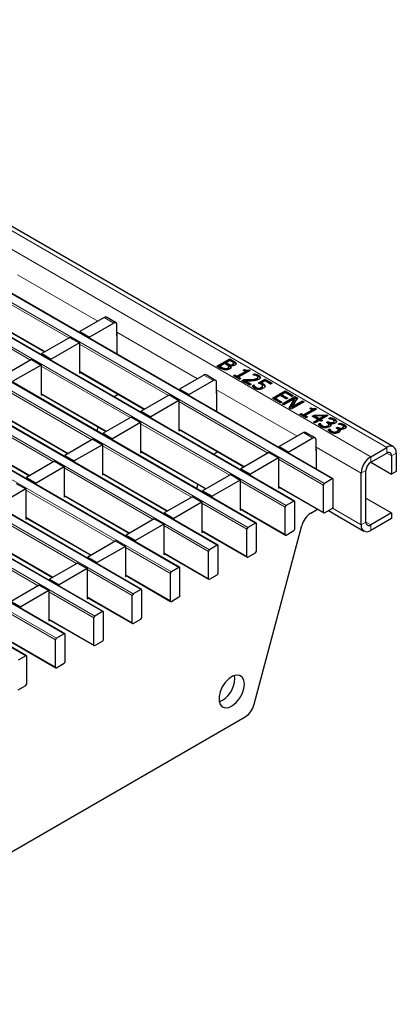
# Model space of a CAD drawing. Units: millimetres. Extents: x 0 to 420, y 0 to 297.
# Drawn here: x 305 to 322, y 83 to 127 of the extents above; entities that cross this region are included whole.
import ezdxf

# ---------------------------------------------------------------- set-up
doc = ezdxf.new("R2010")
doc.units = ezdxf.units.MM

msp = doc.modelspace()

# ---------------------------------------------------------------- linework, layer by layer
at = {"color": 8, "linetype": 'Continuous', "lineweight": 18}
for p, q in [((250.6456, 148.4476), (321.2856, 107.6681)), ((249.9385, 148.0394), (320.5785, 107.2598)), ((318.8667, 106.2716), (248.2267, 147.0512)), ((247.8873, 146.8553), (318.5273, 106.0757)), ((246.1903, 145.8756), (316.8302, 105.096)), ((317.1696, 105.292), (246.5297, 146.0715)), ((244.4932, 144.8959), (315.1332, 104.1163)), ((315.4726, 104.3123), (244.8326, 145.0919)), ((313.7755, 103.3326), (243.1356, 144.1122)), ((242.7961, 143.9162), (313.4361, 103.1366)), ((312.0785, 102.3529), (241.4385, 143.1325)), ((241.0991, 142.9365), (311.7391, 102.1569)), ((239.402, 141.9568), (310.042, 101.1773)), ((310.3814, 101.3732), (239.7414, 142.1528)), ((237.705, 140.9772), (308.3449, 100.1976)), ((308.6844, 100.3935), (238.0444, 141.1731)), ((306.9873, 99.4138), (236.3473, 140.1934)), ((236.0079, 139.9975), (306.6479, 99.2179)), ((305.2902, 98.4341), (234.6503, 139.2137)), ((304.9141, 115.323), (308.4812, 113.2637)), ((307.1938, 112.5204), (303.2453, 114.7998)), ((305.4967, 111.5407), (301.5482, 113.8201)), ((303.2453, 113.5914), (306.1471, 111.9162)), ((309.1878, 113.1817), (308.7636, 113.4266)), ((309.3292, 112.7741), (312.8964, 110.7148)), ((311.6089, 109.9716), (307.6605, 112.251)), ((309.9119, 108.9919), (305.9634, 111.2713)), ((314.2566, 111.3225), (314.2566, 111.3714)), ((314.4775, 111.4595), (314.4775, 111.5085)), ((307.6605, 111.0425), (310.5623, 109.3674)), ((313.603, 110.6329), (313.1787, 110.8778)), ((313.9601, 111.1795), (313.9601, 111.2284)), ((315.2216, 110.6269), (315.2216, 110.6759)), ((308.2148, 108.0122), (304.2664, 110.2916)), ((305.9634, 110.0628), (308.8652, 108.3877)), ((313.7444, 110.2253), (317.3116, 108.166)), ((316.0241, 107.4228), (312.0756, 109.7022)), ((306.5178, 107.0325), (302.5693, 109.3119)), ((304.2664, 109.0832), (307.1681, 107.408)), ((314.3271, 106.4431), (310.3786, 108.7225)), ((318.712, 108.7504), (318.712, 108.7994)), ((312.0756, 108.4937), (314.9774, 106.8185)), ((318.0182, 108.0841), (317.5939, 108.329)), ((319.1345, 108.5065), (319.1345, 108.5555)), ((302.5693, 108.1035), (305.4711, 106.4283)), ((312.63, 105.4634), (308.6815, 107.7428)), ((310.3786, 107.514), (313.2804, 105.8388)), ((318.1596, 107.6765), (320.1542, 106.525)), ((321.2856, 107.4231), (321.2856, 107.6681)), ((321.2856, 107.4231), (321.4977, 107.3006)), ((321.7099, 107.4231), (321.4977, 107.3006)), ((318.4849, 106.0022), (316.4908, 107.1534)), ((320.5785, 107.2598), (320.5785, 107.0149)), ((310.9329, 104.4837), (306.9845, 106.7631)), ((308.6815, 106.5343), (311.5833, 104.8592)), ((320.3664, 106.6475), (320.1542, 106.525)), ((316.7878, 105.0225), (314.7938, 106.1737)), ((309.2359, 103.504), (305.2874, 105.7834)), ((316.4908, 105.9449), (318.4849, 104.7937)), ((306.9845, 105.5546), (309.8863, 103.8795)), ((315.0907, 104.0428), (313.0967, 105.194)), ((307.5388, 102.5243), (303.5904, 104.8037)), ((314.7938, 104.9652), (316.7878, 103.8141)), ((318.8793, 104.9747), (320.1542, 104.2387)), ((305.2874, 104.5749), (308.1892, 102.8998)), ((320.1542, 104.2387), (320.3664, 104.3611)), ((320.3664, 104.3611), (320.5785, 104.2386)), ((313.3937, 103.0632), (311.3996, 104.2143)), ((313.0967, 103.9855), (315.0907, 102.8344)), ((320.5785, 104.2386), (320.5785, 103.9937)), ((305.8418, 101.5446), (301.8933, 103.824)), ((303.5904, 103.5953), (306.4921, 101.9201)), ((311.6966, 102.0835), (309.7026, 103.2346)), ((311.3996, 103.0058), (313.3937, 101.8547)), ((309.9996, 101.1038), (308.0055, 102.2549)), ((309.7026, 102.0261), (311.6966, 100.875)), ((308.3025, 100.1241), (306.3085, 101.2752)), ((308.0055, 101.0464), (309.9996, 99.8953)), ((306.6055, 99.1444), (304.6114, 100.2955)), ((306.3085, 100.0667), (308.3025, 98.9156)), ((304.6114, 99.087), (306.6055, 97.9359))]:
    msp.add_line(p, q, dxfattribs=at)
at = {"color": 7, "linetype": 'Continuous', "lineweight": 25}
for p, q in [((321.5856, 107.6978), (250.9456, 148.4773)), ((318.8967, 106.2746), (248.2567, 147.0542)), ((317.1996, 105.2949), (246.5597, 146.0745)), ((315.5026, 104.3152), (244.8626, 145.0948)), ((313.8055, 103.3355), (243.1656, 144.1151)), ((312.1085, 102.3559), (241.4685, 143.1354)), ((310.4114, 101.3762), (239.7714, 142.1558)), ((308.7144, 100.3965), (238.0744, 141.1761)), ((307.0173, 99.4168), (236.3773, 140.1964)), ((305.3202, 98.4371), (234.6803, 139.2167)), ((303.2453, 113.5711), (306.1295, 111.906)), ((309.2878, 113.1916), (308.8635, 113.4365)), ((308.7636, 113.4266), (307.6887, 112.8062)), ((309.1878, 113.1817), (308.113, 112.5613)), ((309.3292, 112.6101), (309.3292, 113.1001)), ((307.6887, 112.8062), (308.113, 112.5613)), ((307.6887, 112.7448), (307.6887, 112.8062)), ((308.113, 112.4999), (308.113, 112.5613)), ((309.3369, 112.6146), (309.3292, 112.6101)), ((309.3369, 111.7934), (309.3369, 112.6717)), ((307.2362, 112.5449), (305.9917, 111.8265)), ((307.6605, 112.3), (306.416, 111.5816)), ((307.2362, 112.5449), (307.6605, 112.3)), ((307.6605, 112.3), (307.6605, 110.9609)), ((305.9917, 111.8265), (306.416, 111.5816)), ((305.9917, 111.7651), (305.9917, 111.8265)), ((305.5391, 111.5652), (304.2946, 110.8468)), ((305.9634, 111.3203), (304.7189, 110.6019)), ((305.5391, 111.5652), (305.9634, 111.3203)), ((305.9634, 111.3203), (305.9634, 109.9812)), ((306.416, 111.5202), (306.416, 111.5816)), ((313.7613, 111.2688), (314.327, 111.5954)), ((313.9248, 111.1745), (313.7613, 111.2688)), ((313.8037, 111.2443), (314.327, 111.5464)), ((314.105, 111.3846), (313.8973, 111.2647)), ((313.8973, 111.2647), (313.9601, 111.2284)), ((313.8973, 111.2157), (313.8973, 111.2647)), ((314.1927, 111.3339), (314.105, 111.3846)), ((314.3341, 111.5168), (314.1694, 111.4218)), ((314.1694, 111.4218), (314.2566, 111.3714)), ((314.1694, 111.3728), (314.1694, 111.4218)), ((314.1694, 111.3728), (314.2566, 111.3225)), ((314.2872, 111.1867), (314.2872, 111.2479)), ((314.327, 111.5954), (314.4775, 111.5085)), ((314.327, 111.5464), (314.327, 111.5954)), ((314.327, 111.5464), (314.4775, 111.4595)), ((314.4078, 111.4743), (314.3341, 111.5168)), ((314.3561, 111.2919), (314.353, 111.2902)), ((314.353, 111.2412), (314.353, 111.2902)), ((314.3635, 111.2821), (314.3635, 111.3311)), ((314.4682, 111.3055), (314.4682, 111.3545)), ((314.5007, 111.3438), (314.5007, 111.3928)), ((314.6037, 111.3604), (314.6037, 111.4094)), ((307.6605, 111.0222), (310.5447, 109.3572)), ((307.6605, 110.9609), (307.7136, 110.9916)), ((313.1787, 110.8778), (312.1039, 110.2573)), ((313.703, 110.6428), (313.2787, 110.8877)), ((313.8973, 111.2157), (313.9601, 111.1795)), ((314.1154, 111.1173), (314.1154, 111.1663)), ((314.2394, 111.1403), (314.2394, 111.1893)), ((314.353, 111.2412), (314.3794, 111.2027)), ((314.4917, 110.8472), (314.549, 110.8802)), ((314.7638, 110.6901), (314.4917, 110.8472)), ((314.5341, 110.8227), (314.549, 110.8313)), ((314.549, 110.8802), (314.6492, 110.8224)), ((314.549, 110.8313), (314.549, 110.8802)), ((314.549, 110.8313), (314.6492, 110.7734)), ((314.6492, 110.8224), (315.0287, 111.0415)), ((314.6492, 110.7734), (315.0287, 110.9925)), ((314.6492, 110.7734), (314.6492, 110.8224)), ((315.2292, 111.0745), (314.7208, 110.781)), ((314.9285, 111.0993), (314.9786, 111.1283)), ((315.0287, 111.0415), (314.9285, 111.0993)), ((314.9709, 111.0748), (314.9786, 111.0793)), ((314.9786, 111.0793), (314.9786, 111.1283)), ((315.0287, 110.9925), (315.0287, 111.0415)), ((315.1714, 111.1079), (315.2292, 111.0745)), ((315.1714, 111.0589), (315.1714, 111.1079)), ((315.1714, 111.0589), (315.1868, 111.05)), ((315.3509, 110.8885), (315.4314, 110.935)), ((315.355, 110.8862), (315.3509, 110.8885)), ((315.4174, 110.8779), (315.4314, 110.886)), ((315.4314, 110.886), (315.4314, 110.935)), ((315.6079, 110.8234), (315.6079, 110.8724)), ((313.603, 110.6329), (312.5282, 110.0124)), ((313.7444, 110.0613), (313.7444, 110.5512)), ((314.7208, 110.781), (314.8211, 110.7232)), ((314.7208, 110.732), (314.7208, 110.781)), ((314.7208, 110.732), (314.7786, 110.6987)), ((314.8211, 110.7232), (314.7638, 110.6901)), ((314.8712, 110.6281), (314.9499, 110.6736)), ((315.2149, 110.4297), (314.8712, 110.6281)), ((314.9136, 110.6036), (314.9499, 110.6246)), ((314.9499, 110.6246), (314.9499, 110.6736)), ((315.0062, 110.6245), (315.2793, 110.4669)), ((315.0062, 110.5755), (315.0062, 110.6245)), ((315.0062, 110.5755), (315.2369, 110.4424)), ((315.2793, 110.4669), (315.2149, 110.4297)), ((315.3194, 110.3908), (315.4011, 110.4379)), ((315.3467, 110.3576), (315.4011, 110.3889)), ((315.4011, 110.4379), (315.4063, 110.4349)), ((315.4011, 110.3889), (315.4011, 110.4379)), ((315.4011, 110.3889), (315.4063, 110.3859)), ((315.4063, 110.3859), (315.4063, 110.4349)), ((315.4347, 110.3323), (315.4347, 110.3813)), ((315.5354, 110.6815), (315.5354, 110.7305)), ((315.5803, 110.7384), (315.5803, 110.7874)), ((315.5944, 110.5247), (315.888, 110.6942)), ((315.6449, 110.5049), (315.888, 110.6452)), ((315.8951, 110.6157), (315.7417, 110.5271)), ((315.7417, 110.4781), (315.7417, 110.5271)), ((315.7872, 110.3372), (315.7872, 110.3985)), ((315.7967, 110.4499), (315.7967, 110.4989)), ((315.888, 110.6942), (316.203, 110.5123)), ((315.888, 110.6452), (315.888, 110.6942)), ((315.888, 110.6452), (316.1606, 110.4879)), ((315.8939, 110.3528), (315.8939, 110.4018)), ((316.1386, 110.4751), (315.8951, 110.6157)), ((316.203, 110.5123), (316.1386, 110.4751)), ((305.9634, 110.0425), (308.8476, 108.3775)), ((305.9634, 109.9812), (306.0166, 110.0119)), ((309.1917, 109.9178), (309.3827, 110.028)), ((311.6514, 109.9961), (310.4069, 109.2777)), ((311.6514, 109.9961), (312.0756, 109.7512)), ((312.1039, 110.2573), (312.5282, 110.0124)), ((312.1039, 110.196), (312.1039, 110.2573)), ((312.5282, 109.9511), (312.5282, 110.0124)), ((313.7521, 110.0657), (313.7444, 110.0613)), ((313.7521, 109.2445), (313.7521, 110.1229)), ((315.4991, 110.2745), (315.4991, 110.3235)), ((315.615, 110.2479), (315.615, 110.2969)), ((315.7365, 110.285), (315.7365, 110.334)), ((316.2174, 109.851), (316.7831, 110.1775)), ((316.2598, 109.8265), (316.7831, 110.1285)), ((316.5682, 109.9708), (316.3534, 109.8468)), ((316.8332, 109.8179), (316.5682, 109.9708)), ((316.7902, 110.099), (316.6327, 110.008)), ((316.6327, 110.008), (316.8976, 109.8551)), ((316.6327, 109.959), (316.6327, 110.008)), ((316.6327, 109.959), (316.8552, 109.8306)), ((316.7831, 110.1775), (317.1411, 109.9708)), ((316.7831, 110.1285), (316.7831, 110.1775)), ((316.7831, 110.1285), (317.0986, 109.9463)), ((317.0766, 109.9336), (316.7902, 110.099)), ((317.1411, 109.9708), (317.0766, 109.9336)), ((312.0756, 109.7512), (310.8311, 109.0327)), ((312.0756, 109.7512), (312.0756, 108.412)), ((316.5754, 109.6443), (316.2174, 109.851)), ((316.3534, 109.8468), (316.6398, 109.6815)), ((316.3534, 109.7978), (316.3534, 109.8468)), ((316.3534, 109.7978), (316.5974, 109.657)), ((316.6398, 109.6815), (316.5754, 109.6443)), ((316.6542, 109.5988), (317.2198, 109.9254)), ((316.7258, 109.5575), (316.6542, 109.5988)), ((316.6966, 109.5743), (317.2198, 109.8764)), ((317.2136, 109.8391), (316.7258, 109.5575)), ((316.8976, 109.8551), (316.8332, 109.8179)), ((316.9698, 109.4166), (317.2136, 109.8391)), ((316.991, 109.4043), (317.2136, 109.7901)), ((317.6208, 109.6939), (317.0552, 109.3673)), ((317.327, 109.8635), (317.1014, 109.4767)), ((317.1014, 109.4767), (317.5492, 109.7352)), ((317.1014, 109.4277), (317.5492, 109.6862)), ((317.2136, 109.7901), (317.2136, 109.8391)), ((317.2198, 109.9254), (317.327, 109.8635)), ((317.2198, 109.8764), (317.2198, 109.9254)), ((317.2198, 109.8764), (317.3057, 109.8268)), ((317.5492, 109.7352), (317.6208, 109.6939)), ((317.5492, 109.6862), (317.5492, 109.7352)), ((317.5492, 109.6862), (317.5784, 109.6694)), ((310.4069, 109.2777), (310.8311, 109.0327)), ((310.4069, 109.2163), (310.4069, 109.2777)), ((317.0552, 109.3673), (316.9698, 109.4166)), ((317.1014, 109.4277), (317.1014, 109.4767)), ((317.4418, 109.1441), (317.4991, 109.1772)), ((317.7139, 108.987), (317.4418, 109.1441)), ((317.4843, 109.1196), (317.4991, 109.1282)), ((317.4991, 109.1772), (317.5994, 109.1193)), ((317.4991, 109.1282), (317.4991, 109.1772)), ((317.4991, 109.1282), (317.5994, 109.0703)), ((317.5994, 109.1193), (317.9789, 109.3384)), ((317.5994, 109.0703), (317.9789, 109.2894)), ((317.5994, 109.0703), (317.5994, 109.1193)), ((318.1794, 109.3714), (317.671, 109.0779)), ((317.671, 109.0779), (317.7712, 109.0201)), ((317.671, 109.029), (317.671, 109.0779)), ((317.8786, 109.3962), (317.9287, 109.4252)), ((317.9789, 109.3384), (317.8786, 109.3962)), ((317.9211, 109.3717), (317.9287, 109.3762)), ((317.9287, 109.3762), (317.9287, 109.4252)), ((317.9789, 109.2894), (317.9789, 109.3384)), ((317.986, 109.0531), (318.0693, 109.1012)), ((318.0693, 109.1012), (318.612, 109.1217)), ((318.0693, 109.0522), (318.0693, 109.1012)), ((318.519, 109.0715), (318.1099, 109.0561)), ((318.1215, 109.4048), (318.1794, 109.3714)), ((318.1215, 109.3558), (318.1215, 109.4048)), ((318.1215, 109.3558), (318.1369, 109.3469)), ((318.3011, 108.9457), (318.519, 109.0715)), ((318.6806, 109.0821), (318.3727, 108.9043)), ((318.519, 109.0692), (318.612, 109.0727)), ((318.519, 109.0225), (318.519, 109.0715)), ((318.612, 109.1217), (318.6806, 109.0821)), ((318.612, 109.0727), (318.612, 109.1217)), ((318.612, 109.0727), (318.6382, 109.0576)), ((304.2664, 109.0629), (307.1506, 107.3978)), ((309.9543, 109.0164), (308.7098, 108.298)), ((310.3786, 108.7715), (309.1341, 108.053)), ((309.9543, 109.0164), (310.3786, 108.7715)), ((310.3786, 108.7715), (310.3786, 107.4324)), ((310.8311, 108.9714), (310.8311, 109.0327)), ((317.671, 109.029), (317.7288, 108.9956)), ((317.7712, 109.0201), (317.7139, 108.987)), ((318.2367, 108.9085), (317.986, 109.0531)), ((318.0285, 109.0287), (318.0693, 109.0522)), ((318.0433, 108.7969), (318.2367, 108.9085)), ((318.1149, 108.7555), (318.0433, 108.7969)), ((318.0693, 109.0522), (318.1099, 109.0537)), ((318.0857, 108.7724), (318.2367, 108.8595)), ((318.1099, 109.0561), (318.3011, 108.9457)), ((318.1099, 109.0071), (318.1099, 109.0561)), ((318.1099, 109.0071), (318.3011, 108.8967)), ((318.3083, 108.8671), (318.1149, 108.7555)), ((318.2367, 108.8595), (318.2367, 108.9085)), ((318.2571, 108.6971), (318.3369, 108.7431)), ((318.2844, 108.6638), (318.3369, 108.6941)), ((318.3011, 108.8967), (318.519, 109.0225)), ((318.3011, 108.8967), (318.3011, 108.9457)), ((318.3727, 108.8299), (318.3083, 108.8671)), ((318.3369, 108.7431), (318.3422, 108.7401)), ((318.3369, 108.6941), (318.3369, 108.7431)), ((318.3369, 108.6941), (318.3422, 108.6911)), ((318.3422, 108.6911), (318.3422, 108.7401)), ((318.3727, 108.9043), (318.4371, 108.8671)), ((318.3727, 108.8553), (318.3727, 108.9043)), ((318.4371, 108.8671), (318.3727, 108.8299)), ((318.3727, 108.8553), (318.3947, 108.8426)), ((318.4358, 108.5792), (318.4358, 108.6281)), ((318.6233, 108.7762), (318.6878, 108.8134)), ((318.6554, 108.7577), (318.6233, 108.7762)), ((318.665, 108.7513), (318.6878, 108.7644)), ((318.6714, 108.5814), (318.6714, 108.6303)), ((318.6878, 108.8134), (318.712, 108.7994)), ((318.6878, 108.7644), (318.6878, 108.8134)), ((318.6878, 108.7644), (318.712, 108.7504)), ((318.7164, 108.9457), (318.7962, 108.9917)), ((318.7209, 108.9431), (318.7164, 108.9457)), ((318.721, 108.6327), (318.721, 108.694)), ((318.7775, 108.7339), (318.7721, 108.7308)), ((318.7721, 108.6819), (318.7721, 108.7308)), ((318.782, 108.9345), (318.7962, 108.9427)), ((318.7962, 108.9427), (318.7962, 108.9917)), ((318.9217, 108.7424), (318.9217, 108.7914)), ((318.9567, 108.7879), (318.9567, 108.8369)), ((318.9778, 108.8781), (318.9778, 108.9271)), ((319.0634, 108.8106), (319.0634, 108.8402)), ((319.1389, 108.7018), (319.2187, 108.7478)), ((319.1434, 108.6992), (319.1389, 108.7018)), ((319.2045, 108.6907), (319.2187, 108.6988)), ((319.2187, 108.6988), (319.2187, 108.7478)), ((319.4002, 108.6342), (319.4002, 108.6832)), ((308.4509, 108.3861), (308.5019, 108.5771)), ((308.7098, 108.298), (309.1341, 108.053)), ((308.7098, 108.2366), (308.7098, 108.298)), ((312.0756, 108.4734), (314.9599, 106.8084)), ((312.0756, 108.412), (312.1288, 108.4427)), ((317.5939, 108.329), (316.5191, 107.7085)), ((318.1182, 108.094), (317.6939, 108.3389)), ((318.5524, 108.5484), (318.5524, 108.5974)), ((318.6796, 108.4532), (318.7594, 108.4992)), ((318.7069, 108.4199), (318.7594, 108.4502)), ((318.7594, 108.4992), (318.7646, 108.4962)), ((318.7594, 108.4502), (318.7594, 108.4992)), ((318.7594, 108.4502), (318.7646, 108.4472)), ((318.7646, 108.4472), (318.7646, 108.4962)), ((318.8583, 108.3353), (318.8583, 108.3843)), ((318.9749, 108.3045), (318.9749, 108.3535)), ((319.0458, 108.5323), (319.1102, 108.5695)), ((319.0779, 108.5138), (319.0458, 108.5323)), ((319.0875, 108.5074), (319.1102, 108.5205)), ((319.0939, 108.3375), (319.0939, 108.3865)), ((319.1102, 108.5695), (319.1345, 108.5555)), ((319.1102, 108.5205), (319.1102, 108.5695)), ((319.1102, 108.5205), (319.1345, 108.5065)), ((319.1435, 108.3888), (319.1435, 108.4501)), ((319.2, 108.4901), (319.1946, 108.487)), ((319.1946, 108.438), (319.1946, 108.487)), ((319.3442, 108.4985), (319.3442, 108.5475)), ((319.3791, 108.5441), (319.3791, 108.593)), ((319.4858, 108.5667), (319.4858, 108.5963)), ((302.5693, 108.0832), (305.4535, 106.4181)), ((308.2573, 108.0367), (307.0128, 107.3183)), ((308.6815, 107.7918), (307.437, 107.0734)), ((308.2573, 108.0367), (308.6815, 107.7918)), ((308.6815, 107.7918), (308.6815, 106.4527)), ((309.1341, 107.9917), (309.1341, 108.053)), ((318.0182, 108.0841), (316.9434, 107.4636)), ((318.1596, 107.5125), (318.1596, 108.0024)), ((310.3786, 107.4937), (313.2628, 105.8287)), ((310.3786, 107.4324), (310.4317, 107.463)), ((313.6069, 107.369), (313.7978, 107.4792)), ((316.0666, 107.4473), (314.822, 106.7288)), ((316.0666, 107.4473), (316.4908, 107.2024)), ((316.5191, 107.7085), (316.9434, 107.4636)), ((316.5191, 107.6472), (316.5191, 107.7085)), ((316.9434, 107.4022), (316.9434, 107.4636)), ((318.1673, 107.5169), (318.1596, 107.5125)), ((318.1673, 106.6957), (318.1673, 107.5741)), ((320.5785, 107.2598), (321.2856, 107.6681)), ((320.5785, 107.0149), (321.2856, 107.4231)), ((321.7099, 107.4231), (321.7099, 106.6065)), ((306.5602, 107.057), (305.3157, 106.3386)), ((306.5602, 107.057), (306.9845, 106.8121)), ((307.0128, 107.3183), (307.437, 107.0734)), ((307.0128, 107.2569), (307.0128, 107.3183)), ((307.437, 107.012), (307.437, 107.0734)), ((316.4908, 107.2024), (315.2463, 106.4839)), ((316.4908, 107.2024), (316.4908, 105.8632)), ((320.5783, 107.0148), (321.4977, 106.484)), ((321.4977, 107.3006), (321.4977, 106.484)), ((306.9845, 106.8121), (305.74, 106.0937)), ((306.9845, 106.8121), (306.9845, 105.473)), ((308.6815, 106.514), (311.5657, 104.849)), ((308.6815, 106.4527), (308.7347, 106.4833)), ((314.3695, 106.4676), (313.125, 105.7491)), ((314.3695, 106.4676), (314.7938, 106.2227)), ((314.822, 106.7288), (315.2463, 106.4839)), ((314.822, 106.6675), (314.822, 106.7288)), ((315.2463, 106.4226), (315.2463, 106.4839)), ((320.1542, 104.2387), (320.1542, 106.525)), ((320.3664, 104.3611), (320.3664, 106.6475)), ((321.7099, 106.6065), (321.4977, 106.484)), ((304.8632, 106.0773), (305.2874, 105.8324)), ((305.3157, 106.3386), (305.74, 106.0937)), ((305.3157, 106.2772), (305.3157, 106.3386)), ((305.74, 106.0323), (305.74, 106.0937)), ((312.8661, 105.8372), (312.917, 106.0283)), ((314.7938, 106.2227), (313.5493, 105.5042)), ((314.7938, 106.2227), (314.7938, 104.8835)), ((318.8667, 106.2716), (318.5273, 106.0757)), ((318.9091, 105.0387), (318.9091, 106.2471)), ((305.2874, 105.8324), (304.0429, 105.114)), ((305.2874, 105.8324), (305.2874, 104.4933)), ((313.125, 105.7491), (313.5493, 105.5042)), ((313.125, 105.6878), (313.125, 105.7491)), ((316.4908, 105.9246), (318.4973, 104.7663)), ((316.4908, 105.8632), (316.544, 105.8939)), ((318.4849, 104.7937), (318.4849, 106.0022)), ((306.9845, 105.5343), (309.8687, 103.8693)), ((306.9845, 105.473), (307.0376, 105.5037)), ((312.6724, 105.4879), (311.4279, 104.7695)), ((313.0967, 105.243), (311.8522, 104.5245)), ((312.6724, 105.4879), (313.0967, 105.243)), ((313.0967, 105.243), (313.0967, 103.9038)), ((313.5493, 105.4429), (313.5493, 105.5042)), ((317.1696, 105.292), (316.8302, 105.096)), ((317.2121, 104.059), (317.2121, 105.2675)), ((320.3664, 105.4224), (321.4977, 104.7693)), ((311.4279, 104.7695), (311.8522, 104.5245)), ((311.4279, 104.7081), (311.4279, 104.7695)), ((314.7938, 104.9449), (316.8002, 103.7866)), ((314.7938, 104.8835), (314.8469, 104.9142)), ((316.7878, 103.8141), (316.7878, 105.0225)), ((317.9263, 104.7649), (318.213, 104.9304)), ((318.5273, 104.7692), (318.8667, 104.9652)), ((318.7055, 104.8721), (320.2785, 103.964)), ((321.4977, 104.7693), (320.5785, 104.2386)), ((321.4977, 104.7693), (321.4977, 104.5244)), ((305.2874, 104.5546), (308.1716, 102.8896)), ((305.2874, 104.4933), (305.3406, 104.524)), ((310.9754, 104.5082), (309.7309, 103.7898)), ((310.9754, 104.5082), (311.3996, 104.2633)), ((311.8522, 104.4632), (311.8522, 104.5245)), ((315.4726, 104.3123), (315.1332, 104.1163)), ((315.515, 103.0793), (315.515, 104.2878)), ((321.4977, 104.5244), (320.5785, 103.9937)), ((311.3996, 104.2633), (310.1551, 103.5448)), ((311.3996, 104.2633), (311.3996, 102.9242)), ((313.0967, 103.9652), (315.1032, 102.8069)), ((313.0967, 103.9038), (313.1498, 103.9345)), ((315.0907, 102.8344), (315.0907, 104.0428)), ((315.4146, 96.2884), (317.5277, 104.2124)), ((316.8302, 103.7896), (317.1696, 103.9855)), ((303.5904, 103.575), (306.4746, 101.9099)), ((309.2783, 103.5285), (308.0338, 102.8101)), ((309.2783, 103.5285), (309.7026, 103.2836)), ((309.7309, 103.7898), (310.1551, 103.5448)), ((309.7309, 103.7284), (309.7309, 103.7898)), ((310.1551, 103.4835), (310.1551, 103.5448)), ((309.7026, 103.2836), (308.4581, 102.5652)), ((309.7026, 103.2836), (309.7026, 101.9445)), ((311.3996, 102.9855), (313.4061, 101.8272)), ((313.3937, 101.8547), (313.3937, 103.0632)), ((313.7755, 103.3326), (313.4361, 103.1366)), ((313.818, 102.0996), (313.818, 103.3081)), ((315.1332, 102.8099), (315.4726, 103.0058)), ((307.5813, 102.5488), (306.3368, 101.8304)), ((307.5813, 102.5488), (308.0055, 102.3039)), ((308.0338, 102.8101), (308.4581, 102.5652)), ((308.0338, 102.7487), (308.0338, 102.8101)), ((308.4581, 102.5038), (308.4581, 102.5652)), ((311.3996, 102.9242), (311.4528, 102.9548)), ((308.0055, 102.3039), (306.761, 101.5855)), ((308.0055, 102.3039), (308.0055, 100.9648)), ((312.0785, 102.3529), (311.7391, 102.1569)), ((312.1209, 101.1199), (312.1209, 102.3284)), ((306.3368, 101.8304), (306.761, 101.5855)), ((306.3368, 101.769), (306.3368, 101.8304)), ((309.7026, 102.0058), (311.7091, 100.8475)), ((309.7026, 101.9445), (309.7557, 101.9751)), ((311.6966, 100.875), (311.6966, 102.0835)), ((313.4361, 101.8302), (313.7755, 102.0261)), ((305.8842, 101.5691), (304.6397, 100.8507)), ((306.3085, 101.3242), (305.064, 100.6058)), ((305.8842, 101.5691), (306.3085, 101.3242)), ((306.3085, 101.3242), (306.3085, 99.9851)), ((306.761, 101.5241), (306.761, 101.5855)), ((310.3814, 101.3732), (310.042, 101.1773)), ((310.4238, 100.1402), (310.4238, 101.3487)), ((304.6397, 100.8507), (305.064, 100.6058)), ((308.0055, 101.0261), (310.012, 99.8678)), ((308.0055, 100.9648), (308.0587, 100.9955)), ((309.9996, 99.8953), (309.9996, 101.1038)), ((311.7391, 100.8505), (312.0785, 101.0464)), ((305.064, 100.5444), (305.064, 100.6058)), ((308.6844, 100.3935), (308.3449, 100.1976)), ((308.7268, 99.1605), (308.7268, 100.369)), ((306.3085, 100.0464), (308.3149, 98.8881)), ((306.3085, 99.9851), (306.3616, 100.0158)), ((308.3025, 98.9156), (308.3025, 100.1241)), ((310.042, 99.8708), (310.3814, 100.0667)), ((304.6114, 99.0668), (306.6179, 97.9084)), ((306.6055, 97.9359), (306.6055, 99.1444)), ((306.9873, 99.4138), (306.6479, 99.2179)), ((307.0297, 98.1808), (307.0297, 99.3893)), ((308.3449, 98.8911), (308.6844, 99.087)), ((305.2902, 98.4341), (304.9508, 98.2382)), ((305.3327, 97.2011), (305.3327, 98.4096)), ((306.6479, 97.9114), (306.9873, 98.1074)), ((314.5533, 97.4285), (314.5389, 97.5668)), ((304.9508, 96.9317), (305.2902, 97.1277)), ((292.9483, 82.9965), (315.0159, 95.7359))]:
    msp.add_line(p, q, dxfattribs=at)
at = {"color": 7, "linetype": 'Continuous', "lineweight": 25, "flags": 128}
msp.add_lwpolyline([(314.9776, 97.1835), (314.9525, 97.3616), (314.8793, 97.4948), (314.7646, 97.5713), (314.6186, 97.5844), (314.4542, 97.5328), (314.286, 97.4212), (314.1291, 97.2594), (313.9972, 97.0619), (313.9023, 96.8462), (313.8526, 96.6314), (313.8526, 96.4367), (313.9023, 96.2793), (313.9972, 96.1733), (314.1291, 96.128), (314.286, 96.1475), (314.4542, 96.23), (314.6186, 96.3682), (314.7646, 96.5499), (314.8793, 96.7588), (314.9525, 96.9765), (314.9776, 97.1835)], dxfattribs=at)
at = {"color": 7, "linetype": 'Continuous', "lineweight": 25}
for centre, radius, start, end in [((308.8221, 113.3449), 0.1006, 65.69288, 125.61758), ((309.243, 113.114), 0.0873, 350.78596, 129.20329), ((309.2796, 112.6698), 0.0574, 1.91584, 30.05098), ((313.2373, 110.796), 0.1006, 65.69288, 125.61758), ((313.6582, 110.5652), 0.0873, 350.78596, 129.20329), ((313.6948, 110.121), 0.0574, 1.91584, 30.05098), ((317.6525, 108.2472), 0.1006, 65.69288, 125.61758), ((318.0734, 108.0164), 0.0873, 350.78596, 129.20329), ((318.1099, 107.5722), 0.0574, 1.91584, 30.05098), ((321.4512, 107.465), 0.262, 350.78596, 129.20329), ((321.3684, 107.3216), 0.131, 350.78596, 129.20329), ((321.0754, 106.4831), 0.9221, 122.60548, 177.39452), ((320.8269, 106.6265), 0.461, 122.60548, 177.39452), ((318.577, 105.998), 0.0922, 122.60548, 177.39452), ((318.8833, 106.2513), 0.0262, 350.78596, 129.20329), ((317.1862, 105.2717), 0.0262, 350.78596, 129.20329), ((316.8799, 105.0183), 0.0922, 122.60548, 177.39452), ((318.4357, 103.9772), 0.938, 122.89216, 165.48146), ((318.5107, 104.7895), 0.0262, 170.78596, 309.20329), ((318.817, 105.0429), 0.0922, 302.60548, 357.39452), ((315.4891, 104.292), 0.0262, 350.78596, 129.20329), ((320.4957, 104.3402), 0.131, 170.78596, 309.20329), ((315.1829, 104.0387), 0.0922, 122.60548, 177.39452), ((317.12, 104.0632), 0.0922, 302.60548, 357.39452), ((320.4129, 104.1967), 0.262, 170.78596, 309.20329), ((316.8137, 103.8099), 0.0262, 170.78596, 309.20329), ((313.4858, 103.059), 0.0922, 122.60548, 177.39452), ((313.7921, 103.3123), 0.0262, 350.78596, 129.20329), ((315.4229, 103.0835), 0.0922, 302.60548, 357.39452), ((315.1166, 102.8302), 0.0262, 170.78596, 309.20329), ((311.7887, 102.0793), 0.0922, 122.60548, 177.39452), ((312.095, 102.3326), 0.0262, 350.78596, 129.20329), ((313.7258, 102.1038), 0.0922, 302.60548, 357.39452), ((313.4196, 101.8505), 0.0262, 170.78596, 309.20329), ((310.398, 101.3529), 0.0262, 350.78596, 129.20329), ((310.0917, 101.0996), 0.0922, 122.60548, 177.39452), ((311.7225, 100.8708), 0.0262, 170.78596, 309.20329), ((312.0288, 101.1241), 0.0922, 302.60548, 357.39452), ((308.7009, 100.3732), 0.0262, 350.78596, 129.20329), ((308.3946, 100.1199), 0.0922, 122.60548, 177.39452), ((310.3317, 100.1444), 0.0922, 302.60548, 357.39452), ((310.0254, 99.8911), 0.0262, 170.78596, 309.20329), ((306.6976, 99.1402), 0.0922, 122.60548, 177.39452), ((307.0039, 99.3935), 0.0262, 350.78596, 129.20329), ((308.6347, 99.1647), 0.0922, 302.60548, 357.39452), ((308.3284, 98.9114), 0.0262, 170.78596, 309.20329), ((305.3068, 98.4138), 0.0262, 350.78596, 129.20329), ((306.9376, 98.185), 0.0922, 302.60548, 357.39452), ((306.6313, 97.9317), 0.0262, 170.78596, 309.20329), ((313.4013, 97.4487), 1.1522, 293.49623, 358.99342), ((305.2406, 97.2053), 0.0922, 302.60548, 357.39452), ((314.5065, 96.5235), 0.938, 302.89216, 345.48146)]:
    msp.add_arc(centre, radius, start, end, dxfattribs=at)
for points, knots in [([(314.2793, 111.2669), (314.2665, 111.2808), (314.2435, 111.3057), (314.2083, 111.3253), (314.1927, 111.3339)], [0, 0, 0, 0, 0.558041, 1, 1, 1, 1]), ([(314.2394, 111.1893), (314.2488, 111.1952), (314.2677, 111.2071), (314.2867, 111.2273), (314.2883, 111.2486), (314.2823, 111.2608), (314.2793, 111.2669)], [0, 0, 0, 0, 0.2803988, 0.5598558, 0.7796507, 1, 1, 1, 1]), ([(314.2566, 111.3714), (314.2736, 111.3611), (314.3038, 111.3427), (314.3453, 111.3346), (314.3635, 111.3311)], [0, 0, 0, 0, 0.5610945, 1, 1, 1, 1]), ([(314.2566, 111.3225), (314.2736, 111.3121), (314.3038, 111.2937), (314.3453, 111.2856), (314.3635, 111.2821)], [0, 0, 0, 0, 0.5610945, 1, 1, 1, 1]), ([(314.353, 111.2902), (314.3643, 111.2769), (314.3868, 111.2502), (314.3865, 111.2078), (314.3618, 111.172), (314.3351, 111.1546), (314.3217, 111.1459)], [0, 0, 0, 0, 0.2801258, 0.5593914, 0.7795074, 1, 1, 1, 1]), ([(314.5577, 111.3152), (314.5421, 111.3076), (314.5108, 111.2926), (314.4387, 111.2811), (314.3874, 111.2878), (314.3561, 111.2919)], [0, 0, 0, 0, 0.2805495, 0.5609146, 1, 1, 1, 1]), ([(314.3635, 111.3311), (314.3744, 111.3302), (314.3964, 111.3286), (314.4343, 111.3368), (314.4553, 111.3478), (314.4682, 111.3545)], [0, 0, 0, 0, 0.2797882, 0.5596686, 1, 1, 1, 1]), ([(314.4976, 111.4054), (314.4843, 111.4197), (314.4604, 111.4454), (314.4239, 111.4655), (314.4078, 111.4743)], [0, 0, 0, 0, 0.5577348, 1, 1, 1, 1]), ([(314.4257, 111.2869), (314.4263, 111.287), (314.4431, 111.2903), (314.4558, 111.298), (314.4682, 111.3055)], [0, 0, 0, 0, 0.0312171, 1, 1, 1, 1]), ([(314.4682, 111.3545), (314.4803, 111.3627), (314.4971, 111.3741), (314.502, 111.3932), (314.4991, 111.4013), (314.4976, 111.4054)], [0, 0, 0, 0, 0.5584447, 0.779135, 1, 1, 1, 1]), ([(314.4682, 111.3055), (314.4807, 111.3137), (314.498, 111.3251), (314.5001, 111.3397), (314.5007, 111.3438)], [0, 0, 0, 0, 0.72222, 1, 1, 1, 1]), ([(314.4775, 111.5085), (314.4946, 111.4984), (314.5227, 111.4819), (314.5601, 111.4578), (314.5875, 111.4352), (314.5983, 111.418), (314.6037, 111.4094)], [0, 0, 0, 0, 0.3401833, 0.5602877, 0.7801175, 1, 1, 1, 1]), ([(314.4775, 111.4595), (314.4946, 111.4495), (314.5227, 111.4329), (314.5601, 111.4088), (314.5875, 111.3862), (314.5983, 111.369), (314.6037, 111.3604)], [0, 0, 0, 0, 0.3401833, 0.5602877, 0.7801175, 1, 1, 1, 1]), ([(314.6037, 111.4094), (314.6074, 111.4), (314.6147, 111.3811), (314.6026, 111.3461), (314.5747, 111.3269), (314.5577, 111.3152)], [0, 0, 0, 0, 0.2806013, 0.5606242, 1, 1, 1, 1]), ([(314.1346, 111.1064), (314.0899, 111.1134), (314.0096, 111.126), (313.9508, 111.1596), (313.9248, 111.1745)], [0, 0, 0, 0, 0.55800968, 1, 1, 1, 1]), ([(313.9601, 111.2284), (313.9851, 111.2132), (314.0295, 111.1862), (314.0892, 111.1724), (314.1154, 111.1663)], [0, 0, 0, 0, 0.5618857, 1, 1, 1, 1]), ([(313.9601, 111.1795), (313.9851, 111.1642), (314.0295, 111.1372), (314.0892, 111.1234), (314.1154, 111.1173)], [0, 0, 0, 0, 0.5618857, 1, 1, 1, 1]), ([(314.1154, 111.1663), (314.1281, 111.1653), (314.1533, 111.1632), (314.1993, 111.1688), (314.2242, 111.1815), (314.2394, 111.1893)], [0, 0, 0, 0, 0.2806318, 0.5604852, 1, 1, 1, 1]), ([(314.1154, 111.1173), (314.1281, 111.1163), (314.1533, 111.1142), (314.1993, 111.1198), (314.2242, 111.1325), (314.2394, 111.1403)], [0, 0, 0, 0, 0.2806318, 0.5604852, 1, 1, 1, 1]), ([(314.3217, 111.1459), (314.2909, 111.1315), (314.2358, 111.1058), (314.1656, 111.1062), (314.1346, 111.1064)], [0, 0, 0, 0, 0.559319, 1, 1, 1, 1]), ([(314.2394, 111.1403), (314.2487, 111.1462), (314.2673, 111.1581), (314.2861, 111.1763), (314.286, 111.1886), (314.2859, 111.1928)], [0, 0, 0, 0, 0.3984524, 0.7955666, 1, 1, 1, 1]), ([(314.9786, 111.1283), (315.0063, 111.113), (315.0409, 111.094), (315.0965, 111.0871), (315.1338, 111.0915), (315.1564, 111.1014), (315.1714, 111.1079)], [0, 0, 0, 0, 0.4993073, 0.6245397, 0.7498483, 1, 1, 1, 1]), ([(314.9786, 111.0793), (315.0063, 111.0641), (315.0409, 111.045), (315.0965, 111.0381), (315.1338, 111.0425), (315.1564, 111.0524), (315.1714, 111.0589)], [0, 0, 0, 0, 0.4993073, 0.6245397, 0.7498483, 1, 1, 1, 1]), ([(315.4399, 110.874), (315.4243, 110.877), (315.3966, 110.8824), (315.3677, 110.885), (315.355, 110.8862)], [0, 0, 0, 0, 0.5597792, 1, 1, 1, 1]), ([(315.4314, 110.935), (315.4674, 110.9261), (315.5318, 110.9103), (315.5847, 110.884), (315.6079, 110.8724)], [0, 0, 0, 0, 0.5600278, 1, 1, 1, 1]), ([(315.4314, 110.886), (315.4674, 110.8771), (315.5318, 110.8613), (315.5847, 110.835), (315.6079, 110.8234)], [0, 0, 0, 0, 0.5600278, 1, 1, 1, 1]), ([(315.5362, 110.8394), (315.5197, 110.8473), (315.4903, 110.8613), (315.4553, 110.8701), (315.4399, 110.874)], [0, 0, 0, 0, 0.5594794, 1, 1, 1, 1]), ([(315.5803, 110.7874), (315.5765, 110.7984), (315.5697, 110.8181), (315.5465, 110.8329), (315.5362, 110.8394)], [0, 0, 0, 0, 0.5585491, 1, 1, 1, 1]), ([(315.6079, 110.8724), (315.6305, 110.8575), (315.6756, 110.8277), (315.6944, 110.7714), (315.6699, 110.7215), (315.6344, 110.6981), (315.6167, 110.6864)], [0, 0, 0, 0, 0.28050803, 0.55933297, 0.77932823, 1, 1, 1, 1]), ([(315.6079, 110.8234), (315.6315, 110.8085), (315.6754, 110.7808), (315.6814, 110.7436), (315.6842, 110.7265)], [0, 0, 0, 0, 0.53823187, 1, 1, 1, 1]), ([(314.9499, 110.6736), (315.0007, 110.6731), (315.0913, 110.6724), (315.1818, 110.6748), (315.2216, 110.6759)], [0, 0, 0, 0, 0.560024, 1, 1, 1, 1]), ([(314.9499, 110.6246), (315.0007, 110.6242), (315.0913, 110.6234), (315.1818, 110.6258), (315.2216, 110.6269)], [0, 0, 0, 0, 0.560024, 1, 1, 1, 1]), ([(315.3018, 110.6243), (315.2466, 110.6235), (315.1481, 110.6222), (315.0496, 110.6238), (315.0062, 110.6245)], [0, 0, 0, 0, 0.5599582, 1, 1, 1, 1]), ([(315.2216, 110.6759), (315.2857, 110.6769), (315.3996, 110.6787), (315.4941, 110.7147), (315.5354, 110.7305)], [0, 0, 0, 0, 0.56259923, 1, 1, 1, 1]), ([(315.2216, 110.6269), (315.2857, 110.6279), (315.3996, 110.6297), (315.4941, 110.6657), (315.5354, 110.6815)], [0, 0, 0, 0, 0.56259923, 1, 1, 1, 1]), ([(315.474, 110.6374), (315.4422, 110.6335), (315.3854, 110.6265), (315.3274, 110.625), (315.3018, 110.6243)], [0, 0, 0, 0, 0.55977345, 1, 1, 1, 1]), ([(315.4345, 110.2863), (315.4076, 110.3039), (315.3595, 110.3353), (315.3316, 110.3738), (315.3194, 110.3908)], [0, 0, 0, 0, 0.5599097, 1, 1, 1, 1]), ([(315.4063, 110.4349), (315.4101, 110.4246), (315.4168, 110.4063), (315.4293, 110.3889), (315.4347, 110.3813)], [0, 0, 0, 0, 0.55976074, 1, 1, 1, 1]), ([(315.4063, 110.3859), (315.4101, 110.3756), (315.4168, 110.3573), (315.4293, 110.3399), (315.4347, 110.3323)], [0, 0, 0, 0, 0.55976074, 1, 1, 1, 1]), ([(315.4347, 110.3813), (315.444, 110.3694), (315.4605, 110.3483), (315.4873, 110.3311), (315.4991, 110.3235)], [0, 0, 0, 0, 0.5602409, 1, 1, 1, 1]), ([(315.6167, 110.6864), (315.5929, 110.6744), (315.5505, 110.6529), (315.4974, 110.6421), (315.474, 110.6374)], [0, 0, 0, 0, 0.55965526, 1, 1, 1, 1]), ([(315.5354, 110.7305), (315.5494, 110.7397), (315.5745, 110.7562), (315.5785, 110.7779), (315.5803, 110.7874)], [0, 0, 0, 0, 0.5602467, 1, 1, 1, 1]), ([(315.5354, 110.6815), (315.5494, 110.6907), (315.5745, 110.7072), (315.5785, 110.7289), (315.5803, 110.7384)], [0, 0, 0, 0, 0.5602467, 1, 1, 1, 1]), ([(315.7203, 110.4686), (315.6982, 110.4801), (315.6587, 110.5007), (315.614, 110.5174), (315.5944, 110.5247)], [0, 0, 0, 0, 0.55984525, 1, 1, 1, 1]), ([(315.7866, 110.3997), (315.7797, 110.4143), (315.7674, 110.4406), (315.7347, 110.46), (315.7203, 110.4686)], [0, 0, 0, 0, 0.5571978, 1, 1, 1, 1]), ([(315.7365, 110.334), (315.7534, 110.3445), (315.7834, 110.3633), (315.7856, 110.3886), (315.7866, 110.3997)], [0, 0, 0, 0, 0.5608339, 1, 1, 1, 1]), ([(315.7417, 110.5271), (315.7524, 110.5221), (315.7714, 110.5131), (315.789, 110.5033), (315.7967, 110.4989)], [0, 0, 0, 0, 0.55997717, 1, 1, 1, 1]), ([(315.7417, 110.4781), (315.7524, 110.4731), (315.7714, 110.4642), (315.789, 110.4543), (315.7967, 110.4499)], [0, 0, 0, 0, 0.5599772, 1, 1, 1, 1]), ([(315.7967, 110.4989), (315.8231, 110.4834), (315.8703, 110.4557), (315.8867, 110.4183), (315.8939, 110.4018)], [0, 0, 0, 0, 0.5607676, 1, 1, 1, 1]), ([(315.7967, 110.4499), (315.8231, 110.4344), (315.8703, 110.4067), (315.8867, 110.3693), (315.8939, 110.3528)], [0, 0, 0, 0, 0.5607676, 1, 1, 1, 1]), ([(315.8939, 110.4018), (315.895, 110.39), (315.8973, 110.3663), (315.8732, 110.3253), (315.8375, 110.3026), (315.8157, 110.2887)], [0, 0, 0, 0, 0.2800569, 0.5599533, 1, 1, 1, 1]), ([(315.6291, 110.2384), (315.5879, 110.241), (315.5142, 110.2459), (315.4589, 110.2739), (315.4345, 110.2863)], [0, 0, 0, 0, 0.558509, 1, 1, 1, 1]), ([(315.4347, 110.3323), (315.444, 110.3205), (315.4605, 110.2993), (315.4873, 110.2821), (315.4991, 110.2745)], [0, 0, 0, 0, 0.5602409, 1, 1, 1, 1]), ([(315.4991, 110.3235), (315.5181, 110.3144), (315.552, 110.2981), (315.5958, 110.2972), (315.615, 110.2969)], [0, 0, 0, 0, 0.5602597, 1, 1, 1, 1]), ([(315.4991, 110.2745), (315.5181, 110.2654), (315.552, 110.2491), (315.5958, 110.2482), (315.615, 110.2479)], [0, 0, 0, 0, 0.5602597, 1, 1, 1, 1]), ([(315.615, 110.2969), (315.6407, 110.3005), (315.6869, 110.307), (315.7213, 110.3257), (315.7365, 110.334)], [0, 0, 0, 0, 0.5584227, 1, 1, 1, 1]), ([(315.615, 110.2479), (315.6407, 110.2515), (315.6869, 110.258), (315.7213, 110.2767), (315.7365, 110.285)], [0, 0, 0, 0, 0.5584227, 1, 1, 1, 1]), ([(315.8157, 110.2887), (315.7851, 110.2738), (315.7305, 110.2471), (315.6601, 110.241), (315.6291, 110.2384)], [0, 0, 0, 0, 0.5598184, 1, 1, 1, 1]), ([(315.7365, 110.285), (315.7537, 110.2954), (315.7813, 110.3123), (315.7838, 110.335), (315.7848, 110.3436)], [0, 0, 0, 0, 0.6215594, 1, 1, 1, 1]), ([(317.9287, 109.4252), (317.9564, 109.41), (317.991, 109.3909), (318.0466, 109.384), (318.084, 109.3884), (318.1065, 109.3983), (318.1215, 109.4048)], [0, 0, 0, 0, 0.4993073, 0.6245397, 0.7498483, 1, 1, 1, 1]), ([(317.9287, 109.3762), (317.9564, 109.361), (317.991, 109.3419), (318.0466, 109.335), (318.084, 109.3394), (318.1065, 109.3493), (318.1215, 109.3558)], [0, 0, 0, 0, 0.4993073, 0.6245397, 0.7498483, 1, 1, 1, 1]), ([(318.377, 108.5877), (318.349, 108.6061), (318.2991, 108.6391), (318.27, 108.6793), (318.2571, 108.6971)], [0, 0, 0, 0, 0.5598551, 1, 1, 1, 1]), ([(318.3422, 108.7401), (318.3519, 108.7169), (318.3693, 108.6756), (318.4155, 108.6426), (318.4358, 108.6281)], [0, 0, 0, 0, 0.5602374, 1, 1, 1, 1]), ([(318.3422, 108.6911), (318.3519, 108.6679), (318.3693, 108.6266), (318.4155, 108.5936), (318.4358, 108.5792)], [0, 0, 0, 0, 0.5602374, 1, 1, 1, 1]), ([(318.4358, 108.6281), (318.4548, 108.6186), (318.4886, 108.6016), (318.5329, 108.5987), (318.5524, 108.5974)], [0, 0, 0, 0, 0.5610646, 1, 1, 1, 1]), ([(318.5524, 108.5974), (318.5778, 108.5999), (318.6233, 108.6043), (318.6567, 108.6224), (318.6714, 108.6303)], [0, 0, 0, 0, 0.55865311, 1, 1, 1, 1]), ([(318.7198, 108.6971), (318.7119, 108.7099), (318.6977, 108.7327), (318.6684, 108.75), (318.6554, 108.7577)], [0, 0, 0, 0, 0.5578046, 1, 1, 1, 1]), ([(318.6714, 108.6303), (318.6885, 108.6411), (318.7189, 108.6602), (318.7195, 108.6859), (318.7198, 108.6971)], [0, 0, 0, 0, 0.5610355, 1, 1, 1, 1]), ([(318.6714, 108.5814), (318.6889, 108.592), (318.7163, 108.6086), (318.7175, 108.631), (318.7179, 108.639)], [0, 0, 0, 0, 0.6394336, 1, 1, 1, 1]), ([(318.712, 108.7994), (318.7289, 108.7909), (318.7624, 108.7741), (318.8242, 108.7639), (318.882, 108.7714), (318.9085, 108.7847), (318.9217, 108.7914)], [0, 0, 0, 0, 0.2806289, 0.5600186, 0.7795738, 1, 1, 1, 1]), ([(318.712, 108.7504), (318.7281, 108.7407), (318.7459, 108.7301), (318.7698, 108.7267), (318.7721, 108.7264)], [0, 0, 0, 0, 0.90270885, 1, 1, 1, 1]), ([(318.8078, 108.9298), (318.7919, 108.933), (318.7635, 108.9387), (318.7339, 108.9418), (318.7209, 108.9431)], [0, 0, 0, 0, 0.5598288, 1, 1, 1, 1]), ([(318.8115, 108.6659), (318.8075, 108.6481), (318.8002, 108.6164), (318.7628, 108.593), (318.7463, 108.5826)], [0, 0, 0, 0, 0.5581543, 1, 1, 1, 1]), ([(318.7721, 108.7308), (318.784, 108.7196), (318.8052, 108.6995), (318.8096, 108.6761), (318.8115, 108.6659)], [0, 0, 0, 0, 0.56032699, 1, 1, 1, 1]), ([(318.7721, 108.6819), (318.7853, 108.6708), (318.7989, 108.6594), (318.8028, 108.6461), (318.8029, 108.6457)], [0, 0, 0, 0, 0.9656676, 1, 1, 1, 1]), ([(319.0075, 108.75), (318.9893, 108.7414), (318.9529, 108.7242), (318.8874, 108.7171), (318.8269, 108.7196), (318.794, 108.7292), (318.7775, 108.7339)], [0, 0, 0, 0, 0.2796842, 0.5594707, 0.7798226, 1, 1, 1, 1]), ([(318.7962, 108.9917), (318.8334, 108.9827), (318.8998, 108.9665), (318.954, 108.9391), (318.9778, 108.9271)], [0, 0, 0, 0, 0.5597523, 1, 1, 1, 1]), ([(318.7962, 108.9427), (318.8334, 108.9337), (318.8998, 108.9175), (318.954, 108.8901), (318.9778, 108.8781)], [0, 0, 0, 0, 0.5597523, 1, 1, 1, 1]), ([(318.9058, 108.8942), (318.8891, 108.9023), (318.8592, 108.9168), (318.8235, 108.9259), (318.8078, 108.9298)], [0, 0, 0, 0, 0.5595067, 1, 1, 1, 1]), ([(318.8488, 108.7204), (318.8594, 108.7214), (318.8876, 108.7239), (318.9086, 108.7353), (318.9217, 108.7424)], [0, 0, 0, 0, 0.3786153, 1, 1, 1, 1]), ([(318.9557, 108.8446), (318.9499, 108.855), (318.9396, 108.8738), (318.9162, 108.8879), (318.9058, 108.8942)], [0, 0, 0, 0, 0.5582384, 1, 1, 1, 1]), ([(318.9217, 108.7914), (318.9342, 108.8001), (318.9564, 108.8157), (318.9559, 108.8358), (318.9557, 108.8446)], [0, 0, 0, 0, 0.5593813, 1, 1, 1, 1]), ([(318.9217, 108.7424), (318.9345, 108.751), (318.9544, 108.7645), (318.9546, 108.7819), (318.9546, 108.788)], [0, 0, 0, 0, 0.64282159, 1, 1, 1, 1]), ([(318.9778, 108.9271), (319.0006, 108.913), (319.0414, 108.8879), (319.0566, 108.8548), (319.0634, 108.8402)], [0, 0, 0, 0, 0.5603784, 1, 1, 1, 1]), ([(318.9778, 108.8781), (319.0011, 108.8641), (319.0363, 108.8432), (319.0499, 108.8154), (319.0545, 108.8061)], [0, 0, 0, 0, 0.66363981, 1, 1, 1, 1]), ([(319.0634, 108.8402), (319.0646, 108.8309), (319.0671, 108.8123), (319.0511, 108.7795), (319.0241, 108.7612), (319.0075, 108.75)], [0, 0, 0, 0, 0.2804265, 0.5605583, 1, 1, 1, 1]), ([(319.2303, 108.686), (319.2144, 108.6892), (319.186, 108.6949), (319.1564, 108.6979), (319.1434, 108.6992)], [0, 0, 0, 0, 0.5598288, 1, 1, 1, 1]), ([(319.2187, 108.7478), (319.2559, 108.7388), (319.3223, 108.7226), (319.3764, 108.6952), (319.4002, 108.6832)], [0, 0, 0, 0, 0.5597523, 1, 1, 1, 1]), ([(319.2187, 108.6988), (319.2559, 108.6898), (319.3223, 108.6736), (319.3764, 108.6462), (319.4002, 108.6342)], [0, 0, 0, 0, 0.5597523, 1, 1, 1, 1]), ([(319.3283, 108.6503), (319.3116, 108.6584), (319.2817, 108.6729), (319.246, 108.682), (319.2303, 108.686)], [0, 0, 0, 0, 0.5595067, 1, 1, 1, 1]), ([(319.3782, 108.6007), (319.3724, 108.6112), (319.3621, 108.6299), (319.3386, 108.644), (319.3283, 108.6503)], [0, 0, 0, 0, 0.5582384, 1, 1, 1, 1]), ([(319.4002, 108.6832), (319.4231, 108.6691), (319.4639, 108.644), (319.4791, 108.6109), (319.4858, 108.5963)], [0, 0, 0, 0, 0.5603784, 1, 1, 1, 1]), ([(319.4002, 108.6342), (319.4236, 108.6203), (319.4587, 108.5993), (319.4724, 108.5715), (319.477, 108.5622)], [0, 0, 0, 0, 0.6636398, 1, 1, 1, 1]), ([(318.5685, 108.5379), (318.5278, 108.5411), (318.4549, 108.5468), (318.4009, 108.5752), (318.377, 108.5877)], [0, 0, 0, 0, 0.5580865, 1, 1, 1, 1]), ([(318.4358, 108.5792), (318.4548, 108.5696), (318.4886, 108.5526), (318.5329, 108.5497), (318.5524, 108.5484)], [0, 0, 0, 0, 0.5610646, 1, 1, 1, 1]), ([(318.5524, 108.5484), (318.5778, 108.5509), (318.6233, 108.5553), (318.6567, 108.5734), (318.6714, 108.5814)], [0, 0, 0, 0, 0.55865311, 1, 1, 1, 1]), ([(318.7463, 108.5826), (318.7171, 108.5687), (318.6648, 108.5439), (318.598, 108.5397), (318.5685, 108.5379)], [0, 0, 0, 0, 0.5593593, 1, 1, 1, 1]), ([(318.7994, 108.3438), (318.7715, 108.3623), (318.7216, 108.3952), (318.6924, 108.4354), (318.6796, 108.4532)], [0, 0, 0, 0, 0.5598551, 1, 1, 1, 1]), ([(318.7646, 108.4962), (318.7744, 108.473), (318.7918, 108.4317), (318.838, 108.3987), (318.8583, 108.3843)], [0, 0, 0, 0, 0.5602374, 1, 1, 1, 1]), ([(318.7646, 108.4472), (318.7744, 108.424), (318.7918, 108.3827), (318.838, 108.3498), (318.8583, 108.3353)], [0, 0, 0, 0, 0.5602374, 1, 1, 1, 1]), ([(318.991, 108.294), (318.9503, 108.2972), (318.8774, 108.3029), (318.8233, 108.3313), (318.7994, 108.3438)], [0, 0, 0, 0, 0.5580865, 1, 1, 1, 1]), ([(318.8583, 108.3843), (318.8773, 108.3747), (318.9111, 108.3577), (318.9554, 108.3548), (318.9749, 108.3535)], [0, 0, 0, 0, 0.5610646, 1, 1, 1, 1]), ([(318.8583, 108.3353), (318.8773, 108.3257), (318.9111, 108.3087), (318.9554, 108.3058), (318.9749, 108.3045)], [0, 0, 0, 0, 0.5610646, 1, 1, 1, 1]), ([(318.9749, 108.3535), (319.0003, 108.356), (319.0457, 108.3604), (319.0792, 108.3785), (319.0939, 108.3865)], [0, 0, 0, 0, 0.5586531, 1, 1, 1, 1]), ([(318.9749, 108.3045), (319.0003, 108.307), (319.0457, 108.3114), (319.0792, 108.3295), (319.0939, 108.3375)], [0, 0, 0, 0, 0.5586531, 1, 1, 1, 1]), ([(319.1688, 108.3387), (319.1395, 108.3248), (319.0873, 108.3), (319.0204, 108.2958), (318.991, 108.294)], [0, 0, 0, 0, 0.5593593, 1, 1, 1, 1]), ([(319.1422, 108.4532), (319.1344, 108.466), (319.1202, 108.4889), (319.0909, 108.5061), (319.0779, 108.5138)], [0, 0, 0, 0, 0.5578046, 1, 1, 1, 1]), ([(319.0939, 108.3865), (319.111, 108.3972), (319.1414, 108.4163), (319.142, 108.442), (319.1422, 108.4532)], [0, 0, 0, 0, 0.5610355, 1, 1, 1, 1]), ([(319.0939, 108.3375), (319.1114, 108.3481), (319.1388, 108.3647), (319.14, 108.3871), (319.1404, 108.3952)], [0, 0, 0, 0, 0.6394336, 1, 1, 1, 1]), ([(319.1345, 108.5555), (319.1513, 108.547), (319.1849, 108.5302), (319.2467, 108.5201), (319.3045, 108.5275), (319.3309, 108.5408), (319.3442, 108.5475)], [0, 0, 0, 0, 0.2806289, 0.5600186, 0.7795738, 1, 1, 1, 1]), ([(319.1345, 108.5065), (319.1506, 108.4969), (319.1684, 108.4862), (319.1923, 108.4829), (319.1946, 108.4825)], [0, 0, 0, 0, 0.9027088, 1, 1, 1, 1]), ([(319.234, 108.422), (319.2299, 108.4042), (319.2227, 108.3725), (319.1853, 108.3491), (319.1688, 108.3387)], [0, 0, 0, 0, 0.55815427, 1, 1, 1, 1]), ([(319.1946, 108.487), (319.2065, 108.4757), (319.2277, 108.4556), (319.2321, 108.4322), (319.234, 108.422)], [0, 0, 0, 0, 0.56032699, 1, 1, 1, 1]), ([(319.1946, 108.438), (319.2078, 108.4269), (319.2214, 108.4155), (319.2252, 108.4022), (319.2254, 108.4018)], [0, 0, 0, 0, 0.96566764, 1, 1, 1, 1]), ([(319.43, 108.5061), (319.4118, 108.4975), (319.3754, 108.4803), (319.3098, 108.4732), (319.2494, 108.4757), (319.2164, 108.4853), (319.2, 108.4901)], [0, 0, 0, 0, 0.27968418, 0.55947067, 0.77982261, 1, 1, 1, 1]), ([(319.2712, 108.4766), (319.2819, 108.4775), (319.31, 108.48), (319.3311, 108.4914), (319.3442, 108.4985)], [0, 0, 0, 0, 0.3786153, 1, 1, 1, 1]), ([(319.3442, 108.5475), (319.3566, 108.5562), (319.3789, 108.5718), (319.3784, 108.5919), (319.3782, 108.6007)], [0, 0, 0, 0, 0.5593813, 1, 1, 1, 1]), ([(319.3442, 108.4985), (319.357, 108.5072), (319.3769, 108.5206), (319.377, 108.538), (319.3771, 108.5442)], [0, 0, 0, 0, 0.64282159, 1, 1, 1, 1]), ([(319.4858, 108.5963), (319.4871, 108.587), (319.4895, 108.5684), (319.4736, 108.5356), (319.4465, 108.5173), (319.43, 108.5061)], [0, 0, 0, 0, 0.28042647, 0.56055833, 1, 1, 1, 1])]:
    msp.add_open_spline(points, degree=3, knots=knots, dxfattribs=at)

doc.saveas('drawing.dxf')
